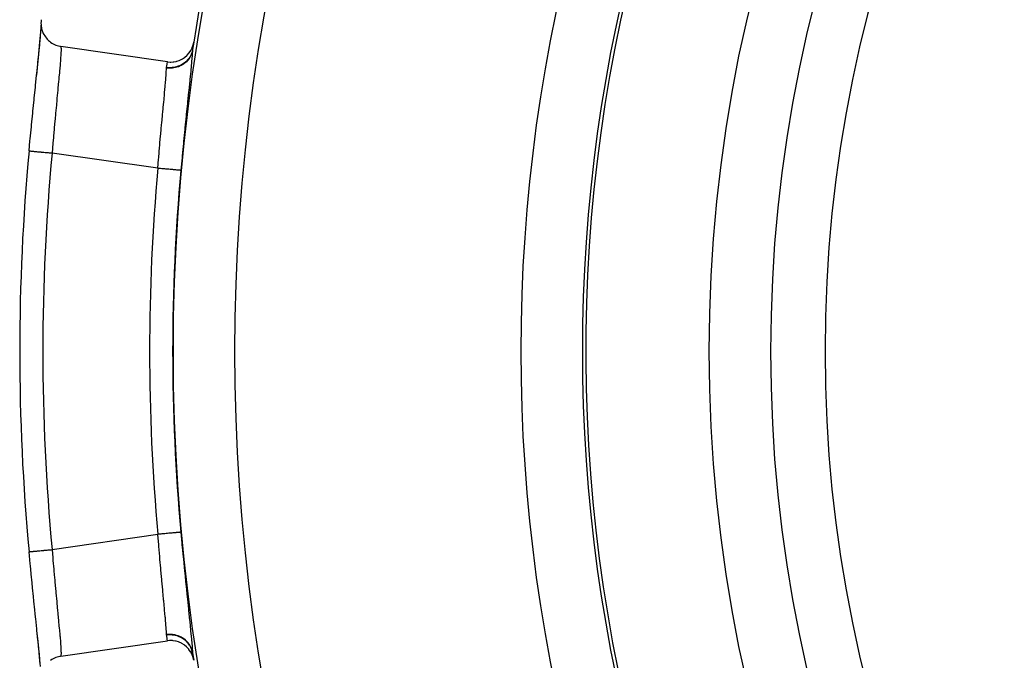
# Model space of a CAD drawing. Extents: x 24 to 889, y -413 to 283.
# Drawn here: x 750 to 782, y -74 to -53 of the extents above; entities that cross this region are included whole.
import ezdxf

# ---------------------------------------------------------------- set-up
doc = ezdxf.new("R2010")
doc.units = 0
doc.linetypes.add('DASHED', pattern=[11.05, 8.7, -2.35])
doc.layers.get('0').update_dxf_attribs({"linetype": 'CONTINUOUS'})
doc.layers.add('NEVIDI', color=4, linetype='DASHED')

msp = doc.modelspace()

# ---------------------------------------------------------------- linework, layer by layer
at = {"color": 2}
for p, q in [((750.428471, -53.238515), (750.427716, -53.261716)), ((750.427716, -53.261716), (750.429798, -53.332607)), ((750.43552, -53.165507), (750.428471, -53.238515)), ((750.433241, -53.384268), (750.429798, -53.332607)), ((750.429798, -53.332607), (750.432186, -53.358213)), ((750.430204, -53.405259), (750.4314, -53.3329)), ((750.432186, -53.358213), (750.442778, -53.425925)), ((750.43665, -53.158017), (750.43552, -53.165507)), ((750.405518, -53.763364), (750.421233, -53.56233)), ((750.412804, -53.693686), (750.427177, -53.514769)), ((750.421233, -53.56233), (750.430204, -53.405259)), ((750.427177, -53.514769), (750.429038, -53.48882)), ((750.429038, -53.48882), (750.432548, -53.430448)), ((750.435304, -53.384609), (750.435585, -53.379941)), ((750.442778, -53.425925), (750.448911, -53.45351)), ((750.448911, -53.45351), (750.467191, -53.516993)), ((750.467191, -53.516993), (750.477547, -53.545939)), ((750.477547, -53.545939), (750.50257, -53.604251)), ((750.50257, -53.604251), (750.517809, -53.634299)), ((750.517809, -53.634299), (750.548507, -53.686475)), ((750.361914, -54.228526), (750.386454, -53.98026)), ((750.383459, -54.007479), (750.405518, -53.763364)), ((750.386454, -53.98026), (750.390073, -53.942528)), ((750.390073, -53.942528), (750.409996, -53.725971)), ((750.409996, -53.725971), (750.412804, -53.693686)), ((750.548507, -53.686475), (750.56889, -53.716504)), ((750.56889, -53.716504), (750.604182, -53.762113)), ((750.604182, -53.762113), (750.629964, -53.791385)), ((750.629964, -53.791385), (750.66899, -53.830517)), ((750.66899, -53.830517), (750.699812, -53.857717)), ((750.699812, -53.857717), (750.741453, -53.890099)), ((750.741453, -53.890099), (750.777316, -53.914512)), ((750.777316, -53.914512), (750.820738, -53.940308)), ((750.820738, -53.940308), (750.860953, -53.960902)), ((750.860953, -53.960902), (750.905307, -53.980268)), ((750.905307, -53.980268), (750.949334, -53.996272)), ((750.949334, -53.996272), (750.994339, -54.009507)), ((755.333659, -54.065088), (755.364056, -53.977244)), ((755.364056, -53.977244), (755.365384, -53.972424)), ((755.365384, -53.972424), (755.38262, -53.891978)), ((750.323914, -54.604646), (750.356065, -54.288268)), ((750.328854, -54.551187), (750.357581, -54.271377)), ((750.356065, -54.288268), (750.383459, -54.007479)), ((750.357581, -54.271377), (750.361914, -54.228526)), ((750.994339, -54.009507), (751.040942, -54.020031)), ((751.040942, -54.020031), (751.073225, -54.025476)), ((754.53338, -54.524906), (751.073225, -54.025476)), ((755.099665, -54.373509), (755.162501, -54.318426)), ((755.162501, -54.318426), (755.172597, -54.308355)), ((755.172597, -54.308355), (755.229157, -54.243963)), ((755.229157, -54.243963), (755.236618, -54.234272)), ((755.236618, -54.234272), (755.285642, -54.161148)), ((755.285642, -54.161148), (755.290543, -54.152724)), ((755.290543, -54.152724), (755.330848, -54.071765)), ((755.330848, -54.071765), (755.333659, -54.065088)), ((755.345463, -54.133737), (755.345268, -54.135271)), ((755.346832, -54.123988), (755.345463, -54.133737)), ((750.287543, -54.95583), (750.323914, -54.604646)), ((750.291559, -54.908722), (750.323843, -54.599473)), ((750.323843, -54.599473), (750.328854, -54.551187)), ((754.53338, -54.524906), (754.544199, -54.526391)), ((754.544199, -54.526391), (754.61983, -54.532278)), ((754.61983, -54.532278), (754.643231, -54.532528)), ((754.643231, -54.532528), (754.71925, -54.528243)), ((754.71925, -54.528243), (754.741904, -54.525442)), ((754.741904, -54.525442), (754.817302, -54.510925)), ((754.817302, -54.510925), (754.838399, -54.505397)), ((754.838399, -54.505397), (754.912376, -54.480653)), ((754.912376, -54.480653), (754.931151, -54.472972)), ((754.931151, -54.472972), (755.002682, -54.437971)), ((755.002682, -54.437971), (755.018735, -54.428763)), ((755.018735, -54.428763), (755.086592, -54.383522)), ((755.086592, -54.383522), (755.099665, -54.373509)), ((750.25139, -55.292684), (750.286086, -54.960998)), ((750.286086, -54.960998), (750.291559, -54.908722)), ((750.209097, -55.700045), (750.245601, -55.348174)), ((750.245601, -55.348174), (750.25139, -55.292684)), ((750.165094, -56.130628), (750.203026, -55.758972)), ((750.203026, -55.758972), (750.209097, -55.700045)), ((750.120823, -56.573529), (750.15888, -56.192147)), ((750.15888, -56.192147), (750.165094, -56.130628)), ((750.076913, -57.024629), (750.114633, -56.636361)), ((750.114633, -56.636361), (750.120823, -56.573529)), ((750.040003, -57.414298), (750.07078, -57.088686)), ((750.07078, -57.088686), (750.076913, -57.024629)), ((750.039968, -70.420035), (750.039549, -70.420074)), ((750.040003, -70.420031), (750.039968, -70.420035)), ((750.076913, -70.809704), (750.040003, -70.420031)), ((750.083061, -70.873642), (750.076913, -70.809704)), ((750.120822, -71.260797), (750.083061, -70.873642)), ((750.127052, -71.323795), (750.120822, -71.260797)), ((750.165094, -71.703705), (750.127052, -71.323795)), ((750.171358, -71.76553), (750.165094, -71.703705)), ((750.209097, -72.134288), (750.171358, -71.76553)), ((750.215154, -72.192946), (750.209097, -72.134288)), ((750.25139, -72.541651), (750.215154, -72.192946)), ((750.257195, -72.597233), (750.25139, -72.541651)), ((750.29156, -72.925622), (750.257195, -72.597233)), ((750.297035, -72.977928), (750.29156, -72.925622)), ((750.323915, -73.229696), (750.297035, -72.977928)), ((750.328856, -73.283157), (750.297035, -72.977928)), ((750.356066, -73.546068), (750.323915, -73.229696)), ((750.333725, -73.330181), (750.328856, -73.283157)), ((750.361915, -73.60581), (750.333725, -73.330181)), ((751.073225, -73.808854), (754.53338, -73.309423)), ((754.596148, -73.303196), (754.53338, -73.309423)), ((754.619761, -73.302258), (754.596148, -73.303196)), ((754.696117, -73.304375), (754.619761, -73.302258)), ((754.719167, -73.306554), (754.696117, -73.304375)), ((754.795729, -73.318989), (754.719167, -73.306554)), ((754.817325, -73.323975), (754.795729, -73.318989)), ((754.892655, -73.346744), (754.817325, -73.323975)), ((754.912248, -73.354108), (754.892655, -73.346744)), ((754.985669, -73.387536), (754.912248, -73.354108)), ((755.002596, -73.396648), (754.985669, -73.387536)), ((755.072633, -73.440687), (755.002596, -73.396648)), ((755.086508, -73.45075), (755.072633, -73.440687)), ((755.151874, -73.505354), (755.086508, -73.45075)), ((750.38346, -73.826859), (750.356066, -73.546068)), ((750.366128, -73.647708), (750.361915, -73.60581)), ((750.390074, -73.891811), (750.366128, -73.647708)), ((751.038937, -73.814634), (750.994293, -73.82468)), ((751.073225, -73.808856), (751.038937, -73.814634)), ((755.162633, -73.515642), (755.151874, -73.505354)), ((755.221673, -73.580335), (755.162633, -73.515642)), ((755.229505, -73.59015), (755.221673, -73.580335)), ((755.280789, -73.664129), (755.229505, -73.59015)), ((755.286054, -73.672903), (755.280789, -73.664129)), ((755.328149, -73.755169), (755.286054, -73.672903)), ((755.331254, -73.762376), (755.328149, -73.755169)), ((755.362851, -73.851999), (755.331254, -73.762376)), ((755.345799, -73.703141), (755.34667, -73.70927)), ((755.34667, -73.70927), (755.346832, -73.710343)), ((750.405519, -74.070977), (750.38346, -73.826859)), ((750.393609, -73.929038), (750.390074, -73.891811)), ((750.412806, -74.140657), (750.393609, -73.929038)), ((750.782703, -73.915702), (750.741129, -73.943806)), ((750.820404, -73.893539), (750.782703, -73.915702)), ((750.863581, -73.871623), (750.820404, -73.893539)), ((750.905264, -73.853648), (750.863581, -73.871623)), ((750.949395, -73.837752), (750.905264, -73.853648)), ((750.994293, -73.82468), (750.949395, -73.837752)), ((755.364234, -73.856938), (755.362851, -73.851999)), ((755.38262, -73.942351), (755.364234, -73.856938))]:
    msp.add_line(p, q, dxfattribs=at)
for radius, start, end in [(47.5, 0, 180), (45.5, 0, 180), (65, 143.672597, 171.127647), (51.6072, 148.155491, 211.844509), (51.5, 150.116019, 216.674196), (65, 171.127648, 171.334577), (69.86859, 174.659556, 185.340444), (47.5, 180, 360), (45.5, 180, 360), (65, 188.665424, 188.866945)]:
    msp.add_arc((819.604856, -63.917165), radius, start, end, dxfattribs=at)
at = {"layer": 'NEVIDI', "color": 7, "linetype": 'CONTINUOUS'}
for p, q in [((751.071923, -54.281473), (751.062982, -54.423019)), ((751.072982, -54.261012), (751.071923, -54.281473)), ((751.073877, -54.242412), (751.072982, -54.261012)), ((751.073225, -54.025474), (751.075342, -54.04686)), ((751.076993, -54.150756), (751.073877, -54.242412)), ((751.075342, -54.04686), (751.075987, -54.05689)), ((751.075987, -54.05689), (751.077227, -54.095045)), ((751.077228, -54.135309), (751.076993, -54.150756)), ((751.077227, -54.095045), (751.077228, -54.135309)), ((755.291924, -54.315335), (755.254341, -54.38546)), ((755.296984, -54.293639), (755.255676, -54.372018)), ((755.293395, -54.312128), (755.291924, -54.315335)), ((755.297508, -54.302919), (755.293395, -54.312128)), ((755.297772, -54.291863), (755.296984, -54.293639)), ((755.324963, -54.228377), (755.297508, -54.302919)), ((755.299177, -54.28866), (755.297772, -54.291863)), ((755.329, -54.205622), (755.299177, -54.28866)), ((755.33186, -54.317609), (755.314686, -54.519104)), ((755.325917, -54.225187), (755.324963, -54.228377)), ((755.328687, -54.215566), (755.325917, -54.225187)), ((755.343973, -54.146818), (755.328687, -54.215566)), ((755.329578, -54.203587), (755.329, -54.205622)), ((755.330512, -54.200245), (755.329578, -54.203587)), ((755.346832, -54.123988), (755.330512, -54.200245)), ((755.333916, -54.291283), (755.33186, -54.317609)), ((755.343973, -54.146814), (755.333916, -54.291283)), ((755.344086, -54.145694), (755.343973, -54.146818)), ((755.345268, -54.135271), (755.344086, -54.145694)), ((751.047573, -54.621245), (751.04502, -54.651703)), ((751.061099, -54.449192), (751.047573, -54.621245)), ((751.061135, -54.448699), (751.061099, -54.449192)), ((751.062982, -54.423019), (751.061135, -54.448699)), ((754.50498, -54.706669), (754.521764, -54.598638)), ((754.521764, -54.598638), (754.522753, -54.592327)), ((754.522753, -54.592327), (754.523833, -54.585443)), ((754.523833, -54.585443), (754.533381, -54.524904)), ((754.971806, -54.631485), (754.887022, -54.668275)), ((754.978103, -54.642079), (754.968831, -54.64691)), ((754.973579, -54.63058), (754.971806, -54.631485)), ((754.97713, -54.62875), (754.973579, -54.63058)), ((755.055373, -54.581831), (754.97713, -54.62875)), ((755.04901, -54.599351), (754.978103, -54.642079)), ((755.051944, -54.597341), (755.04901, -54.599351)), ((755.060473, -54.591379), (755.051944, -54.597341)), ((755.057, -54.580708), (755.055373, -54.581831)), ((755.059932, -54.578668), (755.057, -54.580708)), ((755.13077, -54.52213), (755.059932, -54.578668)), ((755.124266, -54.540501), (755.060473, -54.591379)), ((755.127175, -54.537886), (755.124266, -54.540501)), ((755.134623, -54.531061), (755.127175, -54.537886)), ((755.132368, -54.520676), (755.13077, -54.52213)), ((755.134991, -54.518268), (755.132368, -54.520676)), ((755.191043, -54.47229), (755.134623, -54.531061)), ((755.196967, -54.453359), (755.134991, -54.518268)), ((755.193134, -54.469833), (755.191043, -54.47229)), ((755.199692, -54.461979), (755.193134, -54.469833)), ((755.198269, -54.451803), (755.196967, -54.453359)), ((755.200521, -54.44909), (755.198269, -54.451803)), ((755.247098, -54.396983), (755.199692, -54.461979)), ((755.252716, -54.37679), (755.200521, -54.44909)), ((755.248975, -54.394046), (755.247098, -54.396983)), ((755.254341, -54.38546), (755.248975, -54.394046)), ((755.253843, -54.374984), (755.252716, -54.37679)), ((755.255676, -54.372018), (755.253843, -54.374984)), ((755.311798, -54.55094), (755.289125, -54.79017)), ((755.314686, -54.519104), (755.311798, -54.55094)), ((751.024438, -54.885201), (751.011518, -55.025184)), ((751.02758, -54.850577), (751.024438, -54.885201)), ((751.039893, -54.711618), (751.02758, -54.850577)), ((751.04502, -54.651703), (751.039893, -54.711618)), ((754.480548, -55.06315), (754.489744, -54.944118)), ((754.489744, -54.944118), (754.493477, -54.891573)), ((754.493477, -54.891573), (754.495037, -54.868484)), ((754.495037, -54.868484), (754.502595, -54.737351)), ((754.502595, -54.737351), (754.502989, -54.728729)), ((754.502989, -54.728729), (754.50312, -54.725762)), ((754.50312, -54.725762), (754.50368, -54.717371)), ((754.585387, -54.732433), (754.503121, -54.725762)), ((754.50368, -54.717371), (754.503801, -54.716083)), ((754.503801, -54.716083), (754.504845, -54.707563)), ((754.504845, -54.707563), (754.50498, -54.706669)), ((754.589459, -54.714371), (754.50498, -54.706669)), ((754.589056, -54.732533), (754.585387, -54.732433)), ((754.599741, -54.73273), (754.589056, -54.732533)), ((754.591496, -54.714445), (754.589459, -54.714371)), ((754.595081, -54.714564), (754.591496, -54.714445)), ((754.688859, -54.711944), (754.595081, -54.714564)), ((754.684362, -54.72929), (754.599741, -54.73273)), ((754.688026, -54.72894), (754.684362, -54.72929)), ((754.698442, -54.727851), (754.688026, -54.72894)), ((754.691134, -54.711743), (754.688859, -54.711944)), ((754.694889, -54.711397), (754.691134, -54.711743)), ((754.787056, -54.697132), (754.694889, -54.711397)), ((754.781741, -54.714096), (754.698442, -54.727851)), ((754.785289, -54.713305), (754.781741, -54.714096)), ((754.795728, -54.710878), (754.785289, -54.713305)), ((754.78903, -54.696701), (754.787056, -54.697132)), ((754.792622, -54.695904), (754.78903, -54.696701)), ((754.881741, -54.670174), (754.792622, -54.695904)), ((754.876153, -54.686959), (754.795728, -54.710878)), ((754.879567, -54.685731), (754.876153, -54.686959)), ((754.889405, -54.682094), (754.879567, -54.685731)), ((754.883867, -54.669415), (754.881741, -54.670174)), ((754.887022, -54.668275), (754.883867, -54.669415)), ((754.965617, -54.648548), (754.889405, -54.682094)), ((754.968831, -54.64691), (754.965617, -54.648548)), ((755.285387, -54.82835), (755.257908, -55.102937)), ((755.289125, -54.79017), (755.285387, -54.82835)), ((750.999957, -55.148169), (750.977496, -55.383861)), ((751.0036, -55.109588), (750.999957, -55.148169)), ((751.011518, -55.025184), (751.0036, -55.109588)), ((754.460795, -55.294564), (754.46852, -55.206593)), ((754.46852, -55.206593), (754.478279, -55.091019)), ((754.478279, -55.091019), (754.480548, -55.06315)), ((755.25351, -55.146191), (755.222346, -55.449787)), ((755.257908, -55.102937), (755.25351, -55.146191)), ((750.972106, -55.44009), (750.946419, -55.707891)), ((750.976155, -55.397856), (750.972106, -55.44009)), ((750.977496, -55.383861), (750.976155, -55.397856)), ((754.408956, -55.852273), (754.433183, -55.595688)), ((754.433183, -55.595688), (754.436563, -55.559526)), ((754.436563, -55.559526), (754.440243, -55.520002)), ((754.440243, -55.520002), (754.457893, -55.327042)), ((754.457893, -55.327042), (754.460795, -55.294564)), ((755.217458, -55.497136), (755.183116, -55.829485)), ((755.222346, -55.449787), (755.217458, -55.497136)), ((750.939418, -55.781085), (750.915033, -56.0377)), ((750.942092, -55.753117), (750.939418, -55.781085)), ((750.946419, -55.707891), (750.942092, -55.753117)), ((754.378575, -56.172407), (754.405159, -55.892259)), ((754.405159, -55.892259), (754.406447, -55.8787)), ((754.406447, -55.8787), (754.408956, -55.852273)), ((755.17781, -55.88093), (755.141062, -56.239067)), ((755.183116, -55.829485), (755.17781, -55.88093)), ((750.898846, -56.210023), (750.882461, -56.386547)), ((750.910528, -56.085474), (750.898846, -56.210023)), ((750.915033, -56.0377), (750.910528, -56.085474)), ((754.368772, -56.276202), (754.374445, -56.216095)), ((754.374445, -56.216095), (754.378575, -56.172407)), ((755.141062, -56.239067), (755.135548, -56.293197)), ((750.877841, -56.436753), (750.857261, -56.663017)), ((750.882461, -56.386547), (750.877841, -56.436753)), ((754.342089, -56.561571), (754.346296, -56.516238)), ((754.346296, -56.516238), (754.368772, -56.276202)), ((755.135548, -56.293197), (755.097857, -56.666775)), ((750.845178, -56.79805), (750.81752, -57.11405)), ((750.849747, -56.746791), (750.845178, -56.79805)), ((750.857261, -56.663017), (750.849747, -56.746791)), ((754.309099, -56.922865), (754.313369, -56.875446)), ((754.313369, -56.875446), (754.328855, -56.705178)), ((754.328855, -56.705178), (754.342089, -56.561571)), ((755.092183, -56.723641), (755.053827, -57.113215)), ((755.097857, -56.666775), (755.092183, -56.723641)), ((750.813049, -57.166126), (750.786297, -57.484069)), ((750.81605, -57.131149), (750.813049, -57.166126)), ((750.81752, -57.11405), (750.81605, -57.131149)), ((754.280224, -57.249661), (754.288212, -57.158137)), ((754.288212, -57.158137), (754.309099, -56.922865)), ((755.048094, -57.172285), (755.019945, -57.465847)), ((755.053827, -57.113215), (755.048094, -57.172285)), ((750.039549, -57.414256), (750.040659, -57.41436)), ((750.040659, -57.41436), (750.041568, -57.414445)), ((750.041568, -57.414445), (750.045683, -57.414829)), ((750.045683, -57.414829), (750.05172, -57.415394)), ((750.05172, -57.415394), (750.054419, -57.415646)), ((750.054419, -57.415646), (750.063772, -57.41652)), ((750.063772, -57.41652), (750.074485, -57.417522)), ((750.074485, -57.417522), (750.078914, -57.417936)), ((750.078914, -57.417936), (750.093523, -57.419301)), ((750.093523, -57.419301), (750.108536, -57.420705)), ((750.108536, -57.420705), (750.114631, -57.421274)), ((750.114631, -57.421274), (750.134457, -57.423128)), ((750.134457, -57.423128), (750.153408, -57.424899)), ((750.153408, -57.424899), (750.161096, -57.425618)), ((750.161096, -57.425618), (750.185912, -57.427938)), ((750.185912, -57.427938), (750.208387, -57.430039)), ((750.208387, -57.430039), (750.217506, -57.430891)), ((750.217506, -57.430891), (750.247058, -57.433654)), ((750.247058, -57.433654), (750.272455, -57.436028)), ((750.272455, -57.436028), (750.282892, -57.437003)), ((750.282892, -57.437003), (750.316908, -57.440183)), ((750.316908, -57.440183), (750.3448, -57.44279)), ((750.3448, -57.44279), (750.356373, -57.443872)), ((750.356373, -57.443872), (750.394334, -57.447421)), ((750.394334, -57.447421), (750.424184, -57.450211)), ((750.424184, -57.450211), (750.436713, -57.451382)), ((750.436713, -57.451382), (750.478088, -57.45525)), ((750.478088, -57.45525), (750.509275, -57.458165)), ((750.509275, -57.458165), (750.522501, -57.459402)), ((750.522501, -57.459402), (750.566817, -57.463544)), ((750.566817, -57.463544), (750.598765, -57.466531)), ((750.598765, -57.466531), (750.612482, -57.467813)), ((750.612482, -57.467813), (750.659091, -57.47217)), ((750.659091, -57.47217), (750.691241, -57.475175)), ((750.691241, -57.475175), (750.705472, -57.476506)), ((750.705472, -57.476506), (750.753414, -57.480987)), ((750.753414, -57.480987), (750.785273, -57.483966)), ((750.785273, -57.483966), (750.786293, -57.484061)), ((754.219469, -57.979597), (750.786293, -57.484061)), ((754.248192, -57.626454), (754.275964, -57.298858)), ((754.275964, -57.298858), (754.280224, -57.249661)), ((755.019945, -57.465847), (755.009671, -57.574547)), ((754.219469, -57.979597), (754.243278, -57.685749)), ((754.243278, -57.685749), (754.247437, -57.635539)), ((754.247437, -57.635539), (754.248192, -57.626454)), ((755.003991, -57.635016), (754.966383, -58.04252)), ((755.009671, -57.574547), (755.003991, -57.635016)), ((754.252566, -57.982602), (754.219469, -57.979596)), ((754.292783, -57.986254), (754.252566, -57.982602)), ((754.304285, -57.987299), (754.292783, -57.986254)), ((754.350068, -57.991456), (754.304285, -57.987299)), ((754.389173, -57.995008), (754.350068, -57.991456)), ((754.400442, -57.996031), (754.389173, -57.995008)), ((754.445507, -58.000123), (754.400442, -57.996031)), ((754.482537, -58.003486), (754.445507, -58.000123)), ((754.493322, -58.004466), (754.482537, -58.003486)), ((754.536982, -58.00843), (754.493322, -58.004466)), ((754.571527, -58.011567), (754.536982, -58.00843)), ((754.581697, -58.012491), (754.571527, -58.011567)), ((754.622971, -58.016239), (754.581697, -58.012491)), ((754.65434, -58.019087), (754.622971, -58.016239)), ((754.663703, -58.019938), (754.65434, -58.019087)), ((754.701812, -58.023398), (754.663703, -58.019938)), ((754.729941, -58.025953), (754.701812, -58.023398)), ((754.738328, -58.026714), (754.729941, -58.025953)), ((754.772511, -58.029818), (754.738328, -58.026714)), ((754.796621, -58.032008), (754.772511, -58.029818)), ((754.804021, -58.03268), (754.796621, -58.032008)), ((754.833608, -58.035366), (754.804021, -58.03268)), ((754.853606, -58.037182), (754.833608, -58.035366)), ((754.859609, -58.037727), (754.853606, -58.037182)), ((754.884059, -58.039948), (754.859609, -58.037727)), ((754.899653, -58.041364), (754.884059, -58.039948)), ((754.904401, -58.041795), (754.899653, -58.041364)), ((754.923018, -58.043486), (754.904401, -58.041795)), ((754.934043, -58.044487), (754.923018, -58.043486)), ((754.937346, -58.044787), (754.934043, -58.044487)), ((754.949831, -58.045921), (754.937346, -58.044787)), ((754.956311, -58.04651), (754.949831, -58.045921)), ((754.958123, -58.046675), (754.956311, -58.04651)), ((754.964042, -58.047213), (754.958123, -58.046675)), ((754.965941, -58.047386), (754.964042, -58.047213)), ((754.966383, -58.04252), (754.965941, -58.047386)), ((750.786293, -70.350269), (754.219469, -69.854733)), ((754.252571, -69.851727), (754.219469, -69.854733)), ((754.21979, -69.858765), (754.219469, -69.854733)), ((754.247313, -70.197433), (754.21979, -69.858765)), ((754.304309, -69.847028), (754.252571, -69.851727)), ((754.315807, -69.845984), (754.304309, -69.847028)), ((754.35009, -69.842871), (754.315807, -69.845984)), ((754.40047, -69.838296), (754.35009, -69.842871)), ((754.411748, -69.837272), (754.40047, -69.838296)), ((754.44551, -69.834206), (754.411748, -69.837272)), ((754.493326, -69.829864), (754.44551, -69.834206)), ((754.504158, -69.82888), (754.493326, -69.829864)), ((754.537017, -69.825896), (754.504158, -69.82888)), ((754.581712, -69.821838), (754.537017, -69.825896)), ((754.591732, -69.820928), (754.581712, -69.821838)), ((754.62293, -69.818095), (754.591732, -69.820928)), ((754.663722, -69.81439), (754.62293, -69.818095)), ((754.673117, -69.813537), (754.663722, -69.81439)), ((754.701859, -69.810927), (754.673117, -69.813537)), ((754.738329, -69.807616), (754.701859, -69.810927)), ((754.74661, -69.806864), (754.738329, -69.807616)), ((754.772551, -69.804508), (754.74661, -69.806864)), ((754.804049, -69.801648), (754.772551, -69.804508)), ((754.811183, -69.801), (754.804049, -69.801648)), ((754.833592, -69.798965), (754.811183, -69.801)), ((754.859628, -69.796601), (754.833592, -69.798965)), ((754.865532, -69.796064), (754.859628, -69.796601)), ((754.88404, -69.794384), (754.865532, -69.796064)), ((754.904401, -69.792535), (754.88404, -69.794384)), ((754.908929, -69.792124), (754.904401, -69.792535)), ((754.92305, -69.790841), (754.908929, -69.792124)), ((754.937376, -69.78954), (754.92305, -69.790841)), ((754.940481, -69.789258), (754.937376, -69.78954)), ((754.94988, -69.788405), (754.940481, -69.789258)), ((754.958149, -69.787654), (754.94988, -69.788405)), ((754.959778, -69.787506), (754.958149, -69.787654)), ((754.964052, -69.787118), (754.959778, -69.787506)), ((754.965941, -69.786946), (754.964052, -69.787118)), ((754.965941, -69.786946), (754.998302, -70.138411)), ((754.24818, -70.207878), (754.247313, -70.197433)), ((754.25148, -70.247477), (754.24818, -70.207878)), ((754.27976, -70.579458), (754.25148, -70.247477)), ((754.998302, -70.138411), (755.003856, -70.197795)), ((755.003856, -70.197795), (755.019978, -70.368742)), ((750.039549, -70.420074), (750.041568, -70.419885)), ((750.041568, -70.419885), (750.042757, -70.419774)), ((750.042757, -70.419774), (750.045683, -70.419501)), ((750.045683, -70.419501), (750.054419, -70.418684)), ((750.054419, -70.418684), (750.057391, -70.418406)), ((750.057391, -70.418406), (750.063772, -70.41781)), ((750.063772, -70.41781), (750.078913, -70.416394)), ((750.078913, -70.416394), (750.083587, -70.415957)), ((750.083587, -70.415957), (750.093523, -70.415028)), ((750.093523, -70.415028), (750.114631, -70.413055)), ((750.114631, -70.413055), (750.120981, -70.412462)), ((750.120981, -70.412462), (750.134457, -70.411202)), ((750.134457, -70.411202), (750.161095, -70.408712)), ((750.161095, -70.408712), (750.169001, -70.407973)), ((750.169001, -70.407973), (750.185911, -70.406392)), ((750.185911, -70.406392), (750.217505, -70.403439)), ((750.217505, -70.403439), (750.226859, -70.402564)), ((750.226859, -70.402564), (750.247057, -70.400676)), ((750.247057, -70.400676), (750.282891, -70.397327)), ((750.282891, -70.397327), (750.293523, -70.396333)), ((750.293523, -70.396333), (750.316907, -70.394147)), ((750.316907, -70.394147), (750.356372, -70.390458)), ((750.356372, -70.390458), (750.368083, -70.389363)), ((750.368083, -70.389363), (750.394333, -70.386909)), ((750.394333, -70.386909), (750.436712, -70.382947)), ((750.436712, -70.382947), (750.449378, -70.381763)), ((750.449378, -70.381763), (750.478086, -70.37908)), ((750.478086, -70.37908), (750.5225, -70.374928)), ((750.5225, -70.374928), (750.535885, -70.373677)), ((750.535885, -70.373677), (750.566816, -70.370785)), ((750.566816, -70.370785), (750.61248, -70.366517)), ((750.61248, -70.366517), (750.626372, -70.365218)), ((750.626372, -70.365218), (750.659089, -70.36216)), ((750.659089, -70.36216), (750.70547, -70.357824)), ((750.70547, -70.357824), (750.71947, -70.356515)), ((750.71947, -70.356515), (750.753413, -70.353342)), ((750.753413, -70.353342), (750.786293, -70.350269)), ((750.786293, -70.350261), (750.808573, -70.61578)), ((750.808573, -70.61578), (750.813049, -70.668204)), ((754.284018, -70.628378), (754.27976, -70.579458)), ((755.019978, -70.368742), (755.041925, -70.598137)), ((755.041925, -70.598137), (755.047479, -70.655617)), ((750.813049, -70.668204), (750.816056, -70.703255)), ((750.816056, -70.703255), (750.840624, -70.984934)), ((754.288203, -70.676194), (754.284018, -70.628378)), ((754.312947, -70.954211), (754.288203, -70.676194)), ((755.047479, -70.655617), (755.085864, -71.047136)), ((750.840624, -70.984934), (750.845178, -71.03628)), ((750.845178, -71.03628), (750.857259, -71.17129)), ((750.857259, -71.17129), (750.873234, -71.3473)), ((754.317251, -71.001801), (754.312947, -70.954211)), ((754.328851, -71.129085), (754.317251, -71.001801)), ((754.346112, -71.316115), (754.328851, -71.129085)), ((755.085864, -71.047136), (755.091614, -71.104977)), ((755.091614, -71.104977), (755.129766, -71.484262)), ((750.873234, -71.3473), (750.877841, -71.397579)), ((750.877841, -71.397579), (750.898847, -71.62433)), ((754.350309, -71.361204), (754.346112, -71.316115)), ((754.368779, -71.558214), (754.350309, -71.361204)), ((754.378135, -71.657287), (754.368779, -71.558214)), ((755.129766, -71.484262), (755.135303, -71.538733)), ((755.135303, -71.538733), (755.171909, -71.896112)), ((750.898847, -71.62433), (750.906028, -71.701006)), ((750.906028, -71.701006), (750.910528, -71.748858)), ((750.910528, -71.748858), (750.937722, -72.035482)), ((754.382165, -71.699855), (754.378135, -71.657287)), ((754.406448, -71.955629), (754.382165, -71.699855)), ((755.171909, -71.896112), (755.17724, -71.947854)), ((750.937722, -72.035482), (750.939413, -72.053184)), ((750.939413, -72.053184), (750.942092, -72.081215)), ((750.942092, -72.081215), (750.968006, -72.351506)), ((754.408545, -71.977716), (754.406448, -71.955629)), ((754.412325, -72.017557), (754.408545, -71.977716)), ((754.436404, -72.273095), (754.412325, -72.017557)), ((755.17724, -71.947854), (755.211908, -72.283489)), ((750.968006, -72.351506), (750.972107, -72.394252)), ((750.972107, -72.394252), (750.977497, -72.450477)), ((750.977497, -72.450477), (750.996237, -72.646889)), ((754.439718, -72.308682), (754.436404, -72.273095)), ((754.440242, -72.314329), (754.439718, -72.308682)), ((754.460514, -72.536606), (754.440242, -72.314329)), ((754.463327, -72.568335), (754.460514, -72.536606)), ((755.211908, -72.283489), (755.216913, -72.331938)), ((755.216913, -72.331938), (755.248848, -72.64244)), ((750.996237, -72.646889), (750.999959, -72.68617)), ((750.999959, -72.68617), (751.011518, -72.809149)), ((751.011518, -72.809149), (751.021227, -72.914017)), ((754.46852, -72.62774), (754.463327, -72.568335)), ((754.480303, -72.768147), (754.46852, -72.62774)), ((754.482508, -72.795652), (754.480303, -72.768147)), ((754.489742, -72.890198), (754.482508, -72.795652)), ((755.248848, -72.64244), (755.253314, -72.686204)), ((755.253314, -72.686204), (755.281212, -72.963608)), ((751.021227, -72.914017), (751.024437, -72.949131)), ((751.024437, -72.949131), (751.039891, -73.122695)), ((751.039891, -73.122695), (751.042385, -73.151645)), ((751.042385, -73.151645), (751.04502, -73.182634)), ((754.494997, -72.965248), (754.489742, -72.890198)), ((754.496474, -72.987906), (754.494997, -72.965248)), ((754.502595, -73.096996), (754.496474, -72.987906)), ((754.50312, -73.108568), (754.502595, -73.096996)), ((754.503164, -73.10951), (754.50312, -73.108568)), ((754.578521, -73.10213), (754.503121, -73.108568)), ((754.503801, -73.118247), (754.503164, -73.10951)), ((754.503931, -73.119529), (754.503801, -73.118247)), ((754.50498, -73.12766), (754.503931, -73.119529)), ((754.587802, -73.120023), (754.50498, -73.12766)), ((754.507401, -73.143348), (754.50498, -73.12766)), ((754.522754, -73.242006), (754.507401, -73.143348)), ((754.589001, -73.101799), (754.578521, -73.10213)), ((754.591496, -73.119884), (754.587802, -73.120023)), ((754.592581, -73.101717), (754.589001, -73.101799)), ((754.593747, -73.119808), (754.591496, -73.119884)), ((754.677291, -73.104411), (754.592581, -73.101717)), ((754.687446, -73.122264), (754.593747, -73.119808)), ((754.687962, -73.105384), (754.677291, -73.104411)), ((754.691134, -73.122587), (754.687446, -73.122264)), ((754.691721, -73.105761), (754.687962, -73.105384)), ((754.693183, -73.122773), (754.691134, -73.122587)), ((754.775066, -73.118792), (754.691721, -73.105761)), ((754.78546, -73.136854), (754.693183, -73.122773)), ((754.785242, -73.121014), (754.775066, -73.118792)), ((754.78884, -73.121833), (754.785242, -73.121014)), ((754.78903, -73.137628), (754.78546, -73.136854)), ((754.869547, -73.145047), (754.78884, -73.121833)), ((754.791207, -73.138109), (754.78903, -73.137628)), ((754.880433, -73.163693), (754.791207, -73.138109)), ((754.879538, -73.148588), (754.869547, -73.145047)), ((754.8827, -73.14974), (754.879538, -73.148588)), ((754.883867, -73.164915), (754.880433, -73.163693)), ((754.959623, -73.18278), (754.8827, -73.14974)), ((754.88584, -73.165626), (754.883867, -73.164915)), ((754.97035, -73.202107), (754.88584, -73.165626)), ((755.281212, -72.963608), (755.284995, -73.001977)), ((755.284995, -73.001977), (755.308358, -73.246104)), ((751.04502, -73.182634), (751.059176, -73.359158)), ((751.059176, -73.359158), (751.061099, -73.385147)), ((751.061099, -73.385147), (751.061135, -73.38564)), ((751.061135, -73.38564), (751.070742, -73.531529)), ((754.523835, -73.248899), (754.522754, -73.242006)), ((754.525783, -73.261295), (754.523835, -73.248899)), ((754.53338, -73.309423), (754.525783, -73.261295)), ((754.968817, -73.187412), (754.959623, -73.18278)), ((754.972375, -73.189247), (754.968817, -73.187412)), ((754.973579, -73.20375), (754.97035, -73.202107)), ((755.043319, -73.23114), (754.972375, -73.189247)), ((754.975534, -73.204754), (754.973579, -73.20375)), ((755.054058, -73.251596), (754.975534, -73.204754)), ((755.051945, -73.236989), (755.043319, -73.23114)), ((755.054892, -73.239029), (755.051945, -73.236989)), ((755.057001, -73.253622), (755.054058, -73.251596)), ((755.119498, -73.289603), (755.054892, -73.239029)), ((755.058625, -73.25475), (755.057001, -73.253622)), ((755.12946, -73.311014), (755.058625, -73.25475)), ((755.127188, -73.296455), (755.119498, -73.289603)), ((755.129811, -73.298837), (755.127188, -73.296455)), ((755.132368, -73.313654), (755.12946, -73.311014)), ((755.186533, -73.356819), (755.129811, -73.298837)), ((755.133811, -73.314975), (755.132368, -73.313654)), ((755.196184, -73.380039), (755.133811, -73.314975)), ((755.193155, -73.364521), (755.186533, -73.356819)), ((755.195418, -73.367206), (755.193155, -73.364521)), ((755.243435, -73.431708), (755.195418, -73.367206)), ((755.19827, -73.382527), (755.196184, -73.380039)), ((755.199666, -73.384206), (755.19827, -73.382527)), ((755.25198, -73.456368), (755.199666, -73.384206)), ((755.249001, -73.440324), (755.243435, -73.431708)), ((755.250862, -73.443269), (755.249001, -73.440324)), ((755.28924, -73.513258), (755.250862, -73.443269)), ((755.253843, -73.459346), (755.25198, -73.456368)), ((755.254859, -73.460985), (755.253843, -73.459346)), ((755.296324, -73.539212), (755.254859, -73.460985)), ((755.308358, -73.246104), (755.311439, -73.279608)), ((755.311439, -73.279608), (755.329531, -73.487878)), ((755.329531, -73.487878), (755.331774, -73.515829)), ((751.070742, -73.531529), (751.071923, -73.552859)), ((751.071923, -73.552859), (751.073877, -73.591913)), ((751.075987, -73.777441), (751.073225, -73.808856)), ((751.073877, -73.591913), (751.076639, -73.667461)), ((751.07651, -73.766563), (751.075987, -73.777441)), ((751.077226, -73.73929), (751.07651, -73.766563)), ((751.076639, -73.667461), (751.076993, -73.683575)), ((751.076993, -73.683575), (751.077226, -73.73929)), ((755.293421, -73.522258), (755.28924, -73.513258)), ((755.294847, -73.525411), (755.293421, -73.522258)), ((755.323007, -73.599587), (755.294847, -73.525411)), ((755.297773, -73.542468), (755.296324, -73.539212)), ((755.298642, -73.544443), (755.297773, -73.542468)), ((755.328654, -73.627504), (755.298642, -73.544443)), ((755.325931, -73.609193), (755.323007, -73.599587)), ((755.326896, -73.612482), (755.325931, -73.609193)), ((755.343973, -73.687515), (755.326896, -73.612482)), ((755.329578, -73.630744), (755.328654, -73.627504)), ((755.330096, -73.632586), (755.329578, -73.630744)), ((755.346832, -73.710343), (755.330096, -73.632586)), ((755.331774, -73.515829), (755.343761, -73.68402)), ((755.343761, -73.68402), (755.343973, -73.687515)), ((755.343974, -73.687518), (755.345079, -73.697527)), ((755.345079, -73.697527), (755.345269, -73.699065)), ((755.345269, -73.699065), (755.345799, -73.703141))]:
    msp.add_line(p, q, dxfattribs=at)
for radius, start, end in [(43.732114, 0, 180), (64.8928, 147.773459, 212.226541), (62.894019, 147.773459, 212.226541), (53.605981, 148.155491, 211.844509), (64.999391, 171.334577, 171.354848), (69.11859, 174.659556, 185.340444), (65.654425, 174.811271, 185.188729), (64.904882, 174.811271, 185.188729), (43.732114, 180, 360), (64.999391, 188.645152, 188.872353)]:
    msp.add_arc((819.604856, -63.917165), radius, start, end, dxfattribs=at)

doc.saveas('drawing.dxf')
